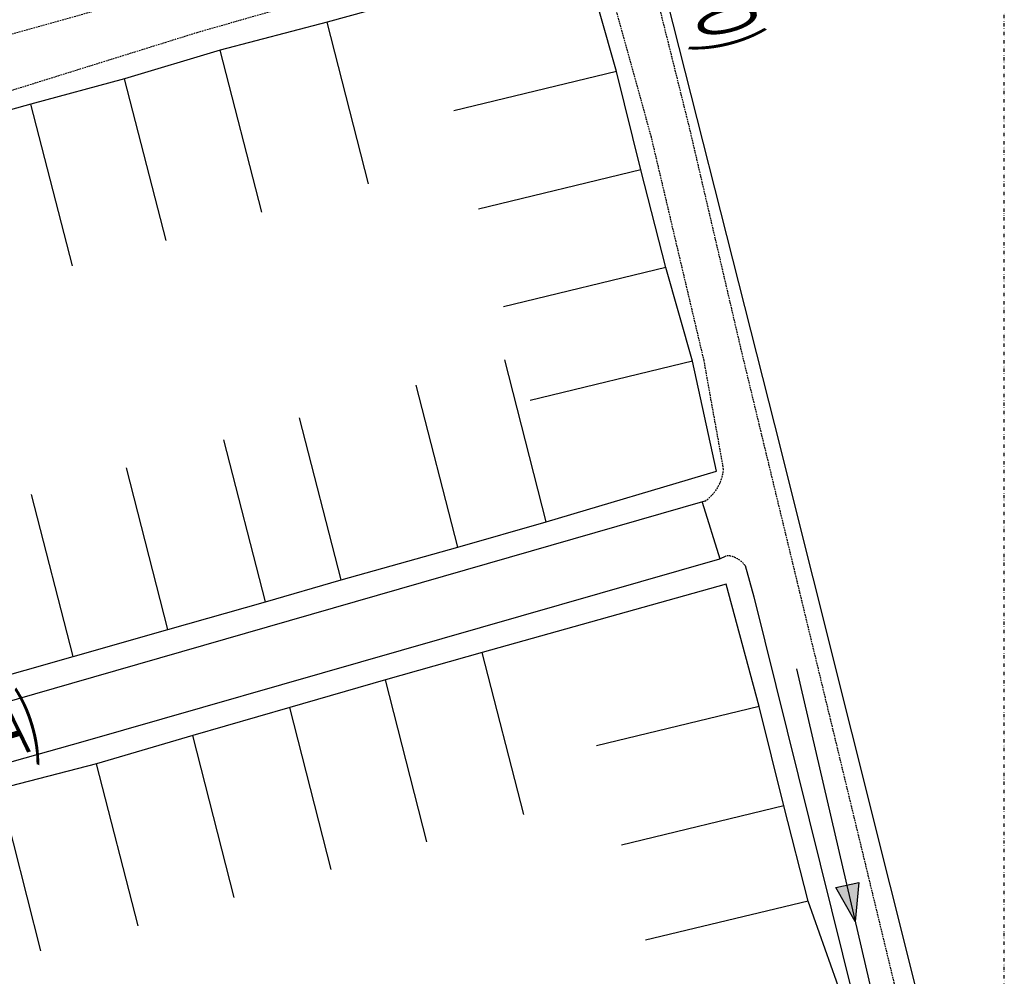
# Model space of a CAD drawing. Units: inches. Extents: x 489383 to 531433, y 6873187 to 6903074.
# Drawn here: x 520082 to 521589, y 6876766 to 6878231 of the extents above; entities that cross this region are included whole.
import ezdxf
from ezdxf.enums import TextEntityAlignment as Align

# ---------------------------------------------------------------- set-up
doc = ezdxf.new("R2010")
doc.units = ezdxf.units.IN
doc.header["$LTSCALE"] = 0.4
doc.linetypes.add('DIVIDE', pattern=[31.75, 12.7, -6.35, 0, -6.35, 0, -6.35])
doc.linetypes.add('HIDDEN', pattern=[9.525, 6.35, -3.175])
for name, color, linetype in [('BORDO EXISTENTE', 252, 'HIDDEN'), ('CISM_06_LINHA_SECÇÃO', 1, 'DIVIDE'), ('CISM_07_LINHA_DE_CHAMADA', 2, 'Continuous'), ('LAJOTA', 139, 'Continuous'), ('MEIO FIO', 251, 'Continuous'), ('QUADRAS', 252, 'Continuous'), ('TERRENO', 8, 'Continuous'), ('TEXTO_DE_VIAS', 7, 'Continuous')]:
    doc.layers.add(name, color=color, linetype=linetype)
doc.layers.add('SANC_REDE', color=7, linetype='Continuous', true_color=0x0000db)
doc.styles.add('ROMANS', font='romans.shx', dxfattribs={"width": 0.85})

msp = doc.modelspace()

# ---------------------------------------------------------------- hatches: boundary and pattern name
at = {"layer": 'CISM_07_LINHA_DE_CHAMADA'}
h = msp.add_hatch(color=256, dxfattribs=at)
h.dxf.hatch_style = 1
h.paths.add_polyline_path([(521366.65, 6876909.82), (521331.13, 6876902.16), (521361, 6876849.76)])

# ---------------------------------------------------------------- linework, layer by layer
at = {"layer": 'BORDO EXISTENTE'}
for points, elevation in [([(520565.49, 6880249.69), (520582.53, 6880185.69), (520705.61, 6879692.75), (520813.35, 6879251.62), (520902.39, 6878885.1), (521003.81, 6878479.31), (521106.03, 6878069.32), (521186.31, 6877724.47), (521420.13, 6876756.59), (521450.55, 6876610.04)], 1.75), ([(520826.69, 6878882.69), (520833.4, 6878874.48), (520854.34, 6878845.56), (520932.41, 6878480.98), (520901.09, 6878442.54), (519870.25, 6878152.63), (519391.13, 6878028.57), (519373.05, 6878042.92)], -1.63), ([(519401.42, 6877947.76), (519908.13, 6878072.7), (520353.63, 6878211.72), (520896.17, 6878367.11)], 2.81), ([(521159.52, 6877542.48), (521129.56, 6877709.07), (521048.96, 6878051.18), (520965.6, 6878353.39)], -2.42)]:
    msp.add_lwpolyline(points, dxfattribs=dict(at, elevation=elevation))
for centre, radius, start, end in [((521092.47, 6877549.11, -2.42), 67.37, 304.54873, 354.35109), ((521163.4, 6877374.77, -0.62), 35.42, 34.86801, 89.97166)]:
    msp.add_arc(centre, radius, start, end, dxfattribs=at)
at = {"layer": 'CISM_06_LINHA_SECÇÃO', "elevation": 12.83}
msp.add_lwpolyline([(514591.38, 6874969.69), (521589.24, 6874969.69), (521589.24, 6880249.69), (514591.38, 6880249.69)], close=True, dxfattribs=at)
at = {"layer": 'CISM_07_LINHA_DE_CHAMADA', "elevation": -3.36}
msp.add_lwpolyline([(521366.65, 6876909.82), (521361, 6876849.76), (521331.13, 6876902.16), (521366.65, 6876909.82)], dxfattribs=at)
at = {"layer": 'LAJOTA', "elevation": -0.58}
msp.add_lwpolyline([(521126.74, 6877492.28), (521153.81, 6877405.36)], dxfattribs=at)
at = {"layer": 'MEIO FIO'}
for points, elevation in [([(521130.68, 6877493.62), (520160.98, 6877214.27), (519631.6, 6877062.02)], -2.42), ([(519655.11, 6876978.05), (520179.1, 6877125.78), (521153.81, 6877405.36), (521163.42, 6877410.18)], 3.37)]:
    msp.add_lwpolyline(points, dxfattribs=dict(at, elevation=elevation))
at = {"layer": 'QUADRAS'}
for points, elevation in [([(521035.74, 6878406.77), (521237.23, 6877610.71), (521532.11, 6876434.77)], 2.95), ([(520016.37, 6877214.09), (520163.46, 6877255.71), (520308.67, 6877296.97), (520458.02, 6877339.44), (520573.87, 6877373.15), (520752.36, 6877423.33), (520887.93, 6877462.29), (521148.63, 6877539.82), (521111.99, 6877708.15), (521071.27, 6877851.41), (521032.96, 6878001.2), (520995.28, 6878151.89), (520943.23, 6878334.99), (520552.39, 6878227.51), (520388.78, 6878184.49), (520242.35, 6878140.8), (520098.95, 6878102.01), (519955.7, 6878062.11)], 4.79), ([(521192.46, 6877395.01), (521205.9, 6877347.3), (521358.23, 6876732.18), (521396.41, 6876593.91), (521402.59, 6876558.05)], -0.62), ([(520081.03, 6876181.83), (520265.59, 6876235.05), (520413.79, 6876276.75), (520560.44, 6876316.74), (520708.36, 6876359.98), (520853.85, 6876403.75), (521005.66, 6876445.64), (521380.46, 6876548.18), (521341.23, 6876734.19), (521288.83, 6876881.34), (521251.95, 6877027.09), (521213.71, 6877179.24), (521163.52, 6877366.58), (520790.07, 6877261.94), (520641.63, 6877220), (520495.18, 6877177.85), (520346.82, 6877134.65), (520199.47, 6877091.45), (520050.69, 6877053.21)], 3.92)]:
    msp.add_lwpolyline(points, dxfattribs=dict(at, elevation=elevation))
at = {"layer": 'SANC_REDE'}
msp.add_line((521270.87, 6877237.04, -2.88), (521439.32, 6876513.23, -3.84), dxfattribs=at)
at = {"layer": 'TERRENO'}
for points, elevation in [([(520615.92, 6877979.52), (520552.39, 6878227.51)], -1.79), ([(520615.92, 6877979.52), (520552.39, 6878227.51)], -1.79), ([(520452.32, 6877936.5), (520388.78, 6878184.49)], 4.14), ([(520452.32, 6877936.5), (520388.78, 6878184.49)], 4.14), ([(520995.28, 6878151.89), (520746.44, 6878091.75)], 4.79), ([(520995.28, 6878151.89), (520746.44, 6878091.75)], 4.79), ([(520305.89, 6877892.81), (520242.35, 6878140.8)], 4.62), ([(520305.89, 6877892.81), (520242.35, 6878140.8)], 4.62), ([(520162.49, 6877854.02), (520098.95, 6878102.01)], 4.05), ([(520162.49, 6877854.02), (520098.95, 6878102.01)], 4.05), ([(521032.96, 6878001.2), (520784.13, 6877941.06)], 4.79), ([(521032.96, 6878001.2), (520784.13, 6877941.06)], 4.79), ([(521071.27, 6877851.41), (520822.43, 6877791.27)], 4.79), ([(521071.27, 6877851.41), (520822.43, 6877791.27)], 4.79), ([(520887.93, 6877462.29), (520824.39, 6877710.28)], 4.35), ([(520887.93, 6877462.29), (520824.39, 6877710.28)], 4.35), ([(521111.99, 6877708.15), (520863.15, 6877648.01)], 4.79), ([(521111.99, 6877708.15), (520863.15, 6877648.01)], 4.79), ([(520752.36, 6877423.33), (520688.83, 6877671.32)], 4.58), ([(520752.36, 6877423.33), (520688.83, 6877671.32)], 4.58), ([(520573.87, 6877373.15), (520510.33, 6877621.14)], 4.79), ([(520573.87, 6877373.15), (520510.33, 6877621.14)], 4.79), ([(520458.02, 6877339.44), (520394.48, 6877587.43)], 4.79), ([(520458.02, 6877339.44), (520394.48, 6877587.43)], 4.79), ([(520308.67, 6877296.97), (520245.13, 6877544.96)], 4.79), ([(520308.67, 6877296.97), (520245.13, 6877544.96)], 4.79), ([(520163.46, 6877255.71), (520099.92, 6877503.7)], 4.79), ([(520163.46, 6877255.71), (520099.92, 6877503.7)], 4.79), ([(520853.61, 6877013.95), (520790.07, 6877261.94)], 3.92), ([(520853.61, 6877013.95), (520790.07, 6877261.94)], 3.92), ([(520705.17, 6876972.01), (520641.63, 6877220)], 3.92), ([(520705.17, 6876972.01), (520641.63, 6877220)], 3.92), ([(520558.72, 6876929.86), (520495.18, 6877177.85)], 3.92), ([(520558.72, 6876929.86), (520495.18, 6877177.85)], 3.92), ([(521213.71, 6877179.24), (520964.87, 6877119.1)], 3.92), ([(521213.71, 6877179.24), (520964.87, 6877119.1)], 3.92), ([(520410.36, 6876886.66), (520346.82, 6877134.65)], 3.92), ([(520410.36, 6876886.66), (520346.82, 6877134.65)], 3.92), ([(520263.01, 6876843.46), (520199.47, 6877091.45)], 3.92), ([(520263.01, 6876843.46), (520199.47, 6877091.45)], 3.92), ([(520114.22, 6876805.22), (520050.69, 6877053.21)], 3.92), ([(520114.22, 6876805.22), (520050.69, 6877053.21)], 3.92), ([(521251.95, 6877027.09), (521003.11, 6876966.95)], 3.92), ([(521251.95, 6877027.09), (521003.11, 6876966.95)], 3.92), ([(521288.83, 6876881.34), (521040, 6876821.2)], 4.65), ([(521288.83, 6876881.34), (521040, 6876821.2)], 4.65)]:
    msp.add_lwpolyline(points, dxfattribs=dict(at, elevation=elevation))

# ---------------------------------------------------------------- texts
at = {"layer": 'TEXTO_DE_VIAS', "style": 'ROMANS', "width": 0.5}
for s, rotation, p in [('RUA BERNADINO ANTUNES TEIXEIRA (SEM PAVIMENTO)', 284.05956, (520983.75, 6878954.3, -33.04)), ('RUA DÁRCIO PEDRO E CORRÊA (LAJOTA)', 16.53525, (519555.33, 6876996.01, 2.57))]:
    msp.add_text(s, height=90, rotation=rotation, dxfattribs=at).set_placement(p, align=Align.MIDDLE_CENTER)

doc.saveas('drawing.dxf')
